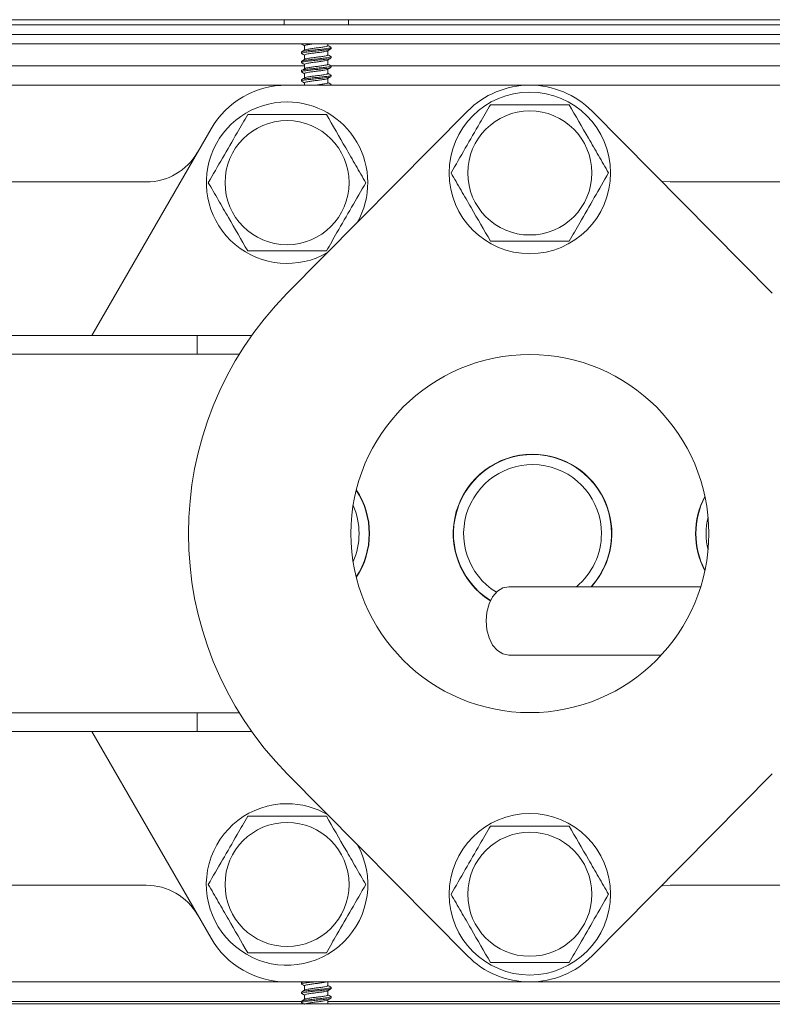
# Model space of a CAD drawing. Units: inches. Extents: x -5 to 216, y 102 to 237.
# Drawn here: x 205 to 209, y 125 to 132 of the extents above; entities that cross this region are included whole.
import ezdxf

# ---------------------------------------------------------------- set-up
doc = ezdxf.new("R2010")
doc.units = ezdxf.units.IN
doc.header["$MEASUREMENT"] = 0
doc.layers.get('0').update_dxf_attribs({"linetype": 'CONTINUOUS'})

# ---------------------------------------------------------------- blocks, each defined once
blk = doc.blocks.new('Mtherm II rt.')
at = {"color": 7, "linetype": 'Continuous', "lineweight": 15}
for p, q in [((-9.9785, 17.0197), (1.8199, 17.0197)), ((-4.6343, 17.0197), (-4.6343, 16.9856)), ((-4.2196, 16.9856), (-4.2196, 17.0197)), ((-9.9785, 16.9856), (1.8199, 16.9856)), ((-9.9785, 16.9255), (1.8199, 16.9255)), ((-9.9785, 16.9255), (1.8199, 16.9255)), ((-10.3036, 16.8654), (1.8199, 16.8654)), ((-4.5216, 16.8654), (-4.5216, 16.8632)), ((-4.5021, 16.8519), (-4.5021, 16.8241)), ((-4.3518, 16.8527), (-4.3518, 16.8654)), ((-4.3518, 16.7933), (-4.3518, 16.8211)), ((-4.3323, 16.8335), (-4.3323, 16.8415)), ((-4.5216, 16.8118), (-4.5216, 16.8037)), ((-4.5021, 16.7925), (-4.5021, 16.7647)), ((-4.3518, 16.7339), (-4.3518, 16.7617)), ((-4.3323, 16.774), (-4.3323, 16.782)), ((-4.5021, 16.7242), (-9.3414, 16.7242)), ((-4.5216, 16.7523), (-4.5216, 16.7443)), ((-4.5021, 16.733), (-4.5021, 16.7053)), ((-4.3518, 16.6745), (-4.3518, 16.7022)), ((0.5058, 16.7242), (-4.3336, 16.7242)), ((-4.3323, 16.7146), (-4.3323, 16.7226)), ((-4.5216, 16.6929), (-4.5216, 16.6849)), ((-4.5216, 16.6335), (-4.5216, 16.6255)), ((-4.5021, 16.6736), (-4.5021, 16.6458)), ((-4.3518, 16.615), (-4.3518, 16.6428)), ((-4.3323, 16.6552), (-4.3323, 16.6632)), ((-9.2545, 16.599), (-4.6172, 16.599)), ((-3.0548, 16.599), (-4.6172, 16.599)), ((-4.5021, 16.6142), (-4.5021, 16.599)), ((-4.3323, 16.599), (-4.3323, 16.6038)), ((-3.0548, 16.599), (0.2704, 16.599)), ((-3.455, 16.4321), (-4.613, 15.2632)), ((-1.4965, 15.2632), (-2.6545, 16.4321)), ((-5.103, 16.3186), (-5.8692, 14.9915)), ((-5.5193, 15.978), (-8.3524, 15.978)), ((-0.6317, 15.978), (-2.1527, 15.978)), ((-6.5803, 14.9915), (-5.1933, 14.9915)), ((-5.1933, 14.9915), (-5.1933, 14.8713)), ((-5.1933, 14.9915), (-4.8417, 14.9915)), ((-6.5803, 14.8713), (-5.1933, 14.8713)), ((-5.1933, 14.8713), (-4.9215, 14.8713)), ((-1.9569, 13.378), (-3.1905, 13.378)), ((-3.1905, 12.9393), (-2.2102, 12.9393)), ((-5.1933, 12.5677), (-6.5803, 12.5677)), ((-5.1933, 12.5677), (-5.1933, 12.4475)), ((-4.9215, 12.5677), (-5.1933, 12.5677)), ((-5.1933, 12.4475), (-6.5803, 12.4475)), ((-5.8692, 12.4475), (-5.103, 11.1204)), ((-4.8417, 12.4475), (-5.1933, 12.4475)), ((-4.613, 12.1758), (-3.455, 11.0069)), ((-2.6545, 11.0069), (-1.4965, 12.1758)), ((-8.3524, 11.4609), (-5.5193, 11.4609)), ((-2.1527, 11.4609), (-0.6317, 11.4609)), ((-4.6172, 10.84), (-9.2545, 10.84)), ((-4.6172, 10.84), (-3.0548, 10.84)), ((-4.5216, 10.8345), (-4.5216, 10.8265)), ((-4.5138, 10.84), (-4.5203, 10.8362)), ((-4.5021, 10.8153), (-4.5021, 10.7875)), ((-4.3518, 10.8161), (-4.3518, 10.84)), ((0.2704, 10.84), (-3.0548, 10.84)), ((-4.5216, 10.7751), (-4.5216, 10.7671)), ((-4.5021, 10.7558), (-4.5021, 10.7281)), ((-4.3518, 10.7567), (-4.3518, 10.7845)), ((-4.3323, 10.7968), (-4.3323, 10.8048)), ((1.8199, 10.6998), (-15.7076, 10.6998)), ((-9.3597, 10.7148), (-4.5216, 10.7148)), ((-4.5216, 10.7157), (-4.5216, 10.7077)), ((-4.3518, 10.6998), (-4.3518, 10.725)), ((-4.3518, 10.7148), (0.4863, 10.7148)), ((-4.3323, 10.7374), (-4.3323, 10.7454))]:
    blk.add_line(p, q, dxfattribs=at)
at = {"color": 7, "linetype": 'Continuous', "lineweight": 15, "flags": 128}
for points in [[(-4.5003, 16.8252), (-4.5102, 16.8193), (-4.5202, 16.8134)], [(-4.52, 16.8614), (-4.5101, 16.8555), (-4.5021, 16.8508)], [(-4.3533, 16.8202), (-4.3434, 16.8261), (-4.3335, 16.8319)], [(-4.334, 16.8433), (-4.3439, 16.8492), (-4.3518, 16.8538)], [(-4.5202, 16.802), (-4.5102, 16.7962), (-4.5021, 16.7914)], [(-4.5001, 16.7659), (-4.51, 16.76), (-4.52, 16.7541)], [(-4.3539, 16.7604), (-4.344, 16.7663), (-4.334, 16.7721)], [(-4.3337, 16.7838), (-4.3436, 16.7896), (-4.3518, 16.7944)], [(-4.5202, 16.7426), (-4.5103, 16.7368), (-4.5021, 16.7319)], [(-4.4999, 16.7065), (-4.5099, 16.7006), (-4.5199, 16.6948)], [(-4.3533, 16.7013), (-4.3434, 16.7072), (-4.3335, 16.713)], [(-4.3335, 16.7242), (-4.3434, 16.73), (-4.3518, 16.735)], [(-4.52, 16.6831), (-4.51, 16.6772), (-4.5021, 16.6725)], [(-4.5, 16.647), (-4.5099, 16.6412), (-4.5199, 16.6354)], [(-4.3539, 16.6416), (-4.344, 16.6474), (-4.334, 16.6533)], [(-4.3335, 16.6648), (-4.3434, 16.6706), (-4.3518, 16.6755)], [(-4.5203, 16.6238), (-4.5104, 16.618), (-4.5021, 16.6131)], [(-4.3336, 16.6054), (-4.3436, 16.6113), (-4.3518, 16.6161)], [(-2.1527, 15.978), (-2.2024, 15.9813), (-2.2088, 15.9822)], [(-3.1905, 12.9393), (-3.2282, 12.9467), (-3.2634, 12.9687), (-3.2936, 13.0035), (-3.3168, 13.0489), (-3.3314, 13.1018), (-3.3363, 13.1586), (-3.3314, 13.2154), (-3.3168, 13.2683), (-3.2936, 13.3137), (-3.2634, 13.3486), (-3.2282, 13.3705), (-3.1905, 13.378)], [(-2.2088, 11.4568), (-2.2024, 11.4577), (-2.1527, 11.4609)], [(-4.5199, 10.8247), (-4.5099, 10.8188), (-4.5021, 10.8142)], [(-4.334, 10.8067), (-4.344, 10.8126), (-4.3518, 10.8172)], [(-4.5001, 10.7886), (-4.51, 10.7828), (-4.52, 10.7769)], [(-4.5199, 10.7652), (-4.5099, 10.7594), (-4.5021, 10.7547)], [(-4.3534, 10.7835), (-4.3434, 10.7894), (-4.3335, 10.7952)], [(-4.3335, 10.747), (-4.3434, 10.7528), (-4.3518, 10.7578)], [(-4.5004, 10.729), (-4.5103, 10.7232), (-4.5202, 10.7174)], [(-4.52, 10.7059), (-4.51, 10.7), (-4.5096, 10.6998)], [(-4.3533, 10.7241), (-4.3434, 10.73), (-4.3335, 10.7358)]]:
    blk.add_lwpolyline(points, dxfattribs=at)
at = {"color": 7, "linetype": 'Continuous', "lineweight": 15}
for centre, radius in [((-3.0548, 16.0356), 0.5188), ((-3.0548, 16.0356), 0.3986), ((-4.6147, 15.973), 0.3986), ((-3.0548, 13.7195), 1.1498), ((-3.0548, 11.4034), 0.5188), ((-4.6147, 11.466), 0.3986), ((-3.0548, 11.4034), 0.3986)]:
    blk.add_circle(centre, radius, dxfattribs=at)
for centre, radius, start, end in [((-4.6172, 16.0381), 0.5609, 90, 150), ((-3.0548, 16.0356), 0.5634, 44.73137, 135.26863), ((-4.6147, 15.973), 0.5188, 90, 300.11305), ((-4.6147, 15.973), 0.5188, 330.42421, 90), ((-5.5193, 16.3586), 0.3806, 270, 330), ((-3.0548, 13.7195), 2.1934, 135.26863, 224.73137), ((-3.0373, 13.7195), 0.5098, 90, 237.87306), ((-3.0373, 13.7195), 0.5098, 317.93748, 90), ((-3.0373, 13.7195), 0.5078, 0, 237.84913), ((-3.0373, 13.7195), 0.4427, 0, 238.32249), ((-4.5947, 13.7195), 0.5078, 0, 33.29955), ((-4.5947, 13.7195), 0.5098, 326.49377, 33.50623), ((-1.4798, 13.7195), 0.5098, 152.03863, 207.96137), ((-1.4798, 13.7195), 0.5078, 152.30988, 207.69012), ((-4.5947, 13.7195), 0.4427, 0, 24.02891), ((-1.4798, 13.7195), 0.4427, 166.24365, 193.75635), ((-4.5947, 13.7195), 0.4427, 335.97109, 0), ((-4.5947, 13.7195), 0.5078, 326.70045, 0), ((-3.0373, 13.7195), 0.4427, 309.51183, 0), ((-3.0373, 13.7195), 0.5078, 317.7332, 0), ((-4.6147, 11.466), 0.5188, 90, 29.57579), ((-4.6147, 11.466), 0.5188, 59.88695, 90), ((-5.5193, 11.0804), 0.3806, 30, 90), ((-4.6172, 11.4009), 0.5609, 210, 270), ((-3.0548, 11.4034), 0.5634, 224.73137, 315.26863)]:
    blk.add_arc(centre, radius, start, end, dxfattribs=at)
for points, knots in [([(-4.3353, 16.8319), (-4.3363, 16.8311), (-4.3389, 16.8291), (-4.3587, 16.8262), (-4.3896, 16.8222), (-4.427, 16.8186), (-4.4641, 16.815), (-4.4957, 16.811), (-4.5161, 16.8076), (-4.5242, 16.8044), (-4.5197, 16.8026), (-4.5183, 16.802)], [0, 0, 0, 0, 0.074622, 0.196265, 0.322996, 0.446434, 0.569875, 0.696605, 0.818248, 0.94386, 1, 1, 1, 1]), ([(-4.5173, 16.8654), (-4.5195, 16.8647), (-4.5235, 16.8633), (-4.5198, 16.862), (-4.5181, 16.8614)], [0, 0, 0, 0, 0.555402, 1, 1, 1, 1]), ([(-4.3338, 16.8422), (-4.3332, 16.842), (-4.3298, 16.8405), (-4.338, 16.8376), (-4.3581, 16.8342), (-4.3898, 16.8302), (-4.4269, 16.8266), (-4.4642, 16.823), (-4.4954, 16.819), (-4.5173, 16.8156), (-4.5201, 16.8131), (-4.5216, 16.8118)], [0, 0, 0, 0, 0.024989, 0.148096, 0.267314, 0.391517, 0.512494, 0.633473, 0.757675, 0.876893, 1, 1, 1, 1]), ([(-4.4374, 16.8654), (-4.4436, 16.8647), (-4.4597, 16.8627), (-4.4812, 16.8591), (-4.4987, 16.8558), (-4.5009, 16.8532), (-4.5021, 16.8519)], [0, 0, 0, 0, 0.172632, 0.453045, 0.722081, 1, 1, 1, 1]), ([(-4.3546, 16.8203), (-4.3553, 16.8197), (-4.3574, 16.8177), (-4.3728, 16.815), (-4.3973, 16.8109), (-4.4269, 16.8073), (-4.4565, 16.8037), (-4.4812, 16.7997), (-4.4986, 16.7963), (-4.5009, 16.7938), (-4.5021, 16.7925)], [0, 0, 0, 0, 0.069806, 0.19995, 0.335596, 0.467682, 0.59977, 0.735417, 0.86556, 1, 1, 1, 1]), ([(-4.499, 16.825), (-4.4983, 16.8257), (-4.4963, 16.8275), (-4.481, 16.8302), (-4.4566, 16.8343), (-4.4269, 16.8379), (-4.3974, 16.8415), (-4.3726, 16.8455), (-4.3552, 16.8489), (-4.353, 16.8514), (-4.3518, 16.8527)], [0, 0, 0, 0, 0.064202, 0.195129, 0.331593, 0.464477, 0.597359, 0.733822, 0.86475, 1, 1, 1, 1]), ([(-4.3359, 16.7721), (-4.3368, 16.7715), (-4.3394, 16.7696), (-4.3588, 16.7668), (-4.3896, 16.7628), (-4.427, 16.7592), (-4.4641, 16.7556), (-4.4957, 16.7515), (-4.5161, 16.7482), (-4.5242, 16.745), (-4.5197, 16.7432), (-4.5183, 16.7426)], [0, 0, 0, 0, 0.063919, 0.187, 0.315227, 0.440124, 0.565022, 0.693249, 0.81633, 0.943425, 1, 1, 1, 1]), ([(-4.3356, 16.7838), (-4.3342, 16.7832), (-4.3297, 16.7813), (-4.3377, 16.7782), (-4.3582, 16.7748), (-4.3898, 16.7708), (-4.4269, 16.7672), (-4.4642, 16.7636), (-4.4954, 16.7596), (-4.5173, 16.7562), (-4.5201, 16.7536), (-4.5216, 16.7523)], [0, 0, 0, 0, 0.053693, 0.173175, 0.288883, 0.40943, 0.526845, 0.644263, 0.764809, 0.880518, 1, 1, 1, 1]), ([(-4.3552, 16.7605), (-4.3558, 16.76), (-4.3578, 16.7582), (-4.3729, 16.7555), (-4.3973, 16.7515), (-4.427, 16.7479), (-4.4565, 16.7443), (-4.4812, 16.7403), (-4.4986, 16.7369), (-4.5009, 16.7343), (-4.5021, 16.733)], [0, 0, 0, 0, 0.056867, 0.18882, 0.326354, 0.460277, 0.594203, 0.731736, 0.863689, 1, 1, 1, 1]), ([(-4.4988, 16.7657), (-4.4981, 16.7663), (-4.4961, 16.7681), (-4.481, 16.7708), (-4.4566, 16.7749), (-4.4269, 16.7785), (-4.3974, 16.782), (-4.3726, 16.7861), (-4.3552, 16.7894), (-4.353, 16.792), (-4.3518, 16.7933)], [0, 0, 0, 0, 0.059629, 0.191195, 0.328326, 0.46186, 0.595391, 0.732521, 0.864089, 1, 1, 1, 1]), ([(-4.3353, 16.713), (-4.3363, 16.7123), (-4.3389, 16.7102), (-4.3587, 16.7074), (-4.3896, 16.7033), (-4.427, 16.6997), (-4.4641, 16.6962), (-4.4957, 16.6921), (-4.5161, 16.6888), (-4.5242, 16.6856), (-4.5196, 16.6837), (-4.5182, 16.6831)], [0, 0, 0, 0, 0.074274, 0.195666, 0.322133, 0.445316, 0.568501, 0.694969, 0.81636, 0.941712, 1, 1, 1, 1]), ([(-4.3353, 16.7242), (-4.3341, 16.7237), (-4.3297, 16.7219), (-4.3378, 16.7187), (-4.3582, 16.7154), (-4.3898, 16.7113), (-4.4269, 16.7078), (-4.4642, 16.7042), (-4.4954, 16.7001), (-4.5173, 16.6968), (-4.5201, 16.6942), (-4.5216, 16.6929)], [0, 0, 0, 0, 0.049994, 0.169943, 0.286104, 0.407121, 0.524996, 0.642872, 0.76389, 0.88005, 1, 1, 1, 1]), ([(-4.3547, 16.7015), (-4.3554, 16.7008), (-4.3574, 16.6989), (-4.3729, 16.6961), (-4.3973, 16.6921), (-4.4269, 16.6885), (-4.4565, 16.6849), (-4.4812, 16.6808), (-4.4986, 16.6775), (-4.5009, 16.6749), (-4.5021, 16.6736)], [0, 0, 0, 0, 0.068985, 0.199243, 0.335009, 0.467212, 0.599417, 0.735183, 0.865441, 1, 1, 1, 1]), ([(-4.4987, 16.7064), (-4.4981, 16.7069), (-4.496, 16.7087), (-4.481, 16.7114), (-4.4566, 16.7154), (-4.4269, 16.719), (-4.3974, 16.7226), (-4.3726, 16.7267), (-4.3552, 16.73), (-4.353, 16.7326), (-4.3518, 16.7339)], [0, 0, 0, 0, 0.057346, 0.189232, 0.326695, 0.460553, 0.594409, 0.731873, 0.863759, 1, 1, 1, 1]), ([(-4.3359, 16.6533), (-4.3368, 16.6526), (-4.3394, 16.6507), (-4.3588, 16.648), (-4.3896, 16.6439), (-4.427, 16.6403), (-4.4641, 16.6367), (-4.4957, 16.6327), (-4.5161, 16.6293), (-4.5242, 16.6262), (-4.5198, 16.6244), (-4.5185, 16.6238)], [0, 0, 0, 0, 0.064269, 0.187662, 0.316213, 0.441426, 0.56664, 0.695192, 0.818584, 0.946001, 1, 1, 1, 1]), ([(-4.3353, 16.6648), (-4.334, 16.6642), (-4.3297, 16.6624), (-4.3378, 16.6593), (-4.3582, 16.656), (-4.3898, 16.6519), (-4.4269, 16.6483), (-4.4642, 16.6447), (-4.4954, 16.6407), (-4.5173, 16.6373), (-4.5201, 16.6348), (-4.5216, 16.6335)], [0, 0, 0, 0, 0.049341, 0.169373, 0.285613, 0.406714, 0.52467, 0.642627, 0.763728, 0.879968, 1, 1, 1, 1]), ([(-4.3552, 16.6417), (-4.3558, 16.6411), (-4.3578, 16.6393), (-4.3729, 16.6367), (-4.3973, 16.6326), (-4.427, 16.629), (-4.4565, 16.6255), (-4.4812, 16.6214), (-4.4986, 16.6181), (-4.5009, 16.6155), (-4.5021, 16.6142)], [0, 0, 0, 0, 0.057698, 0.189536, 0.326948, 0.460752, 0.59456, 0.731972, 0.86381, 1, 1, 1, 1]), ([(-4.4987, 16.6469), (-4.4981, 16.6475), (-4.4961, 16.6493), (-4.481, 16.652), (-4.4566, 16.656), (-4.4269, 16.6596), (-4.3974, 16.6632), (-4.3726, 16.6672), (-4.3552, 16.6706), (-4.353, 16.6732), (-4.3518, 16.6745)], [0, 0, 0, 0, 0.058737, 0.190429, 0.327689, 0.46135, 0.595007, 0.732268, 0.86396, 1, 1, 1, 1]), ([(-4.4363, 16.599), (-4.4332, 16.5994), (-4.4206, 16.601), (-4.3973, 16.6038), (-4.3726, 16.6078), (-4.3552, 16.6112), (-4.353, 16.6137), (-4.3518, 16.615)], [0, 0, 0, 0, 0.074923, 0.304467, 0.540197, 0.766365, 1, 1, 1, 1]), ([(-4.3338, 16.6046), (-4.3332, 16.6043), (-4.3299, 16.6028), (-4.3341, 16.6008), (-4.3432, 16.5993), (-4.3451, 16.599)], [0, 0, 0, 0, 0.14138, 0.821687, 1, 1, 1, 1]), ([(-3.5607, 16.0356), (-3.5303, 16.0882), (-3.469, 16.1944), (-3.3837, 16.3422), (-3.3302, 16.4347), (-3.3077, 16.4738)], [0, 0, 0, 0, 0.362025, 0.730755, 1, 1, 1, 1]), ([(-3.3077, 16.4738), (-3.225, 16.4738), (-3.0996, 16.4738), (-2.9297, 16.4738), (-2.8445, 16.4738), (-2.8019, 16.4738)], [0, 0, 0, 0, 0.490955, 0.745391, 1, 1, 1, 1]), ([(-2.8019, 16.4738), (-2.7606, 16.4022), (-2.6978, 16.2935), (-2.6128, 16.1464), (-2.5702, 16.0725), (-2.5489, 16.0356)], [0, 0, 0, 0, 0.490948, 0.745388, 1, 1, 1, 1]), ([(-5.1206, 15.973), (-5.0902, 16.0256), (-5.0289, 16.1318), (-4.9436, 16.2796), (-4.8902, 16.3721), (-4.8676, 16.4112)], [0, 0, 0, 0, 0.362025, 0.730757, 1, 1, 1, 1]), ([(-4.8676, 16.4112), (-4.785, 16.4112), (-4.6595, 16.4112), (-4.4897, 16.4112), (-4.4044, 16.4112), (-4.3618, 16.4112)], [0, 0, 0, 0, 0.490955, 0.745392, 1, 1, 1, 1]), ([(-4.3618, 16.4112), (-4.3205, 16.3396), (-4.2577, 16.2309), (-4.1728, 16.0838), (-4.1302, 16.0099), (-4.1088, 15.973)], [0, 0, 0, 0, 0.490948, 0.745386, 1, 1, 1, 1]), ([(-3.3077, 15.5974), (-3.349, 15.669), (-3.4118, 15.7777), (-3.4967, 15.9249), (-3.5394, 15.9987), (-3.5607, 16.0356)], [0, 0, 0, 0, 0.490948, 0.745389, 1, 1, 1, 1]), ([(-2.5489, 16.0356), (-2.5793, 15.983), (-2.6406, 15.8768), (-2.7259, 15.729), (-2.7793, 15.6365), (-2.8019, 15.5974)], [0, 0, 0, 0, 0.362026, 0.730755, 1, 1, 1, 1]), ([(-4.8676, 15.5348), (-4.909, 15.6064), (-4.9717, 15.7151), (-5.0567, 15.8623), (-5.0993, 15.9361), (-5.1206, 15.973)], [0, 0, 0, 0, 0.490947, 0.745388, 1, 1, 1, 1]), ([(-4.1088, 15.973), (-4.1392, 15.9204), (-4.2005, 15.8142), (-4.2859, 15.6664), (-4.3393, 15.5739), (-4.3618, 15.5348)], [0, 0, 0, 0, 0.362024, 0.730756, 1, 1, 1, 1]), ([(-2.8019, 15.5974), (-2.8845, 15.5974), (-3.01, 15.5974), (-3.1799, 15.5974), (-3.2651, 15.5974), (-3.3077, 15.5974)], [0, 0, 0, 0, 0.490955, 0.745392, 1, 1, 1, 1]), ([(-4.3618, 15.5348), (-4.4445, 15.5348), (-4.5699, 15.5348), (-4.7398, 15.5348), (-4.825, 15.5348), (-4.8676, 15.5348)], [0, 0, 0, 0, 0.490955, 0.745392, 1, 1, 1, 1]), ([(-5.1206, 11.466), (-5.0902, 11.5186), (-5.0289, 11.6248), (-4.9436, 11.7726), (-4.8902, 11.8651), (-4.8676, 11.9041)], [0, 0, 0, 0, 0.362024, 0.730756, 1, 1, 1, 1]), ([(-4.8676, 11.9041), (-4.785, 11.9041), (-4.6595, 11.9041), (-4.4897, 11.9041), (-4.4044, 11.9041), (-4.3618, 11.9041)], [0, 0, 0, 0, 0.490955, 0.745392, 1, 1, 1, 1]), ([(-4.3618, 11.9041), (-4.3205, 11.8326), (-4.2577, 11.7239), (-4.1728, 11.5767), (-4.1302, 11.5029), (-4.1088, 11.466)], [0, 0, 0, 0, 0.490948, 0.745388, 1, 1, 1, 1]), ([(-3.5607, 11.4034), (-3.5303, 11.456), (-3.469, 11.5622), (-3.3837, 11.71), (-3.3302, 11.8025), (-3.3077, 11.8415)], [0, 0, 0, 0, 0.362025, 0.730756, 1, 1, 1, 1]), ([(-3.3077, 11.8415), (-3.225, 11.8415), (-3.0996, 11.8415), (-2.9297, 11.8415), (-2.8445, 11.8415), (-2.8019, 11.8415)], [0, 0, 0, 0, 0.490955, 0.745391, 1, 1, 1, 1]), ([(-2.8019, 11.8415), (-2.7606, 11.77), (-2.6978, 11.6613), (-2.6128, 11.5141), (-2.5702, 11.4403), (-2.5489, 11.4034)], [0, 0, 0, 0, 0.490948, 0.745387, 1, 1, 1, 1]), ([(-4.8676, 11.0278), (-4.909, 11.0994), (-4.9717, 11.2081), (-5.0567, 11.3552), (-5.0993, 11.429), (-5.1206, 11.466)], [0, 0, 0, 0, 0.490948, 0.745387, 1, 1, 1, 1]), ([(-4.1088, 11.466), (-4.1392, 11.4133), (-4.2005, 11.3071), (-4.2859, 11.1594), (-4.3393, 11.0668), (-4.3618, 11.0278)], [0, 0, 0, 0, 0.362025, 0.730756, 1, 1, 1, 1]), ([(-3.3077, 10.9652), (-3.349, 11.0368), (-3.4118, 11.1455), (-3.4967, 11.2926), (-3.5394, 11.3664), (-3.5607, 11.4034)], [0, 0, 0, 0, 0.490947, 0.745388, 1, 1, 1, 1]), ([(-2.5489, 11.4034), (-2.5793, 11.3507), (-2.6406, 11.2445), (-2.7259, 11.0968), (-2.7793, 11.0042), (-2.8019, 10.9652)], [0, 0, 0, 0, 0.362025, 0.730755, 1, 1, 1, 1]), ([(-4.3618, 11.0278), (-4.4445, 11.0278), (-4.5699, 11.0278), (-4.7398, 11.0278), (-4.825, 11.0278), (-4.8676, 11.0278)], [0, 0, 0, 0, 0.490955, 0.745392, 1, 1, 1, 1]), ([(-2.8019, 10.9652), (-2.8845, 10.9652), (-3.01, 10.9652), (-3.1799, 10.9652), (-3.2651, 10.9652), (-3.3077, 10.9652)], [0, 0, 0, 0, 0.490955, 0.745392, 1, 1, 1, 1]), ([(-4.518, 10.8247), (-4.5195, 10.8253), (-4.5242, 10.8272), (-4.5162, 10.8304), (-4.4956, 10.8338), (-4.4684, 10.8373), (-4.4484, 10.8392), (-4.4409, 10.84)], [0, 0, 0, 0, 0.120376, 0.366199, 0.604257, 0.852269, 1, 1, 1, 1]), ([(-4.5216, 10.8345), (-4.5207, 10.8358), (-4.5194, 10.8377), (-4.5083, 10.8394), (-4.5049, 10.84)], [0, 0, 0, 0, 0.69042, 1, 1, 1, 1]), ([(-4.363, 10.84), (-4.3662, 10.8392), (-4.3744, 10.8373), (-4.3976, 10.8337), (-4.4269, 10.8301), (-4.4565, 10.8265), (-4.4812, 10.8225), (-4.4986, 10.8191), (-4.5009, 10.8166), (-4.5021, 10.8153)], [0, 0, 0, 0, 0.097536, 0.250547, 0.39954, 0.548537, 0.701548, 0.84835, 1, 1, 1, 1]), ([(-4.4988, 10.7885), (-4.4982, 10.7891), (-4.4961, 10.7909), (-4.481, 10.7936), (-4.4566, 10.7977), (-4.4269, 10.8012), (-4.3974, 10.8048), (-4.3726, 10.8089), (-4.3552, 10.8122), (-4.353, 10.8148), (-4.3518, 10.8161)], [0, 0, 0, 0, 0.060052, 0.19156, 0.328629, 0.462103, 0.595574, 0.732642, 0.86415, 1, 1, 1, 1]), ([(-4.518, 10.7652), (-4.5195, 10.7658), (-4.5242, 10.7677), (-4.5162, 10.771), (-4.4957, 10.7743), (-4.4641, 10.7784), (-4.427, 10.782), (-4.3897, 10.7855), (-4.3585, 10.7896), (-4.3366, 10.7929), (-4.3337, 10.7955), (-4.3323, 10.7968)], [0, 0, 0, 0, 0.058393, 0.177282, 0.292416, 0.412364, 0.529198, 0.64603, 0.765978, 0.881111, 1, 1, 1, 1]), ([(-4.5182, 10.7769), (-4.5172, 10.7776), (-4.5146, 10.7795), (-4.4951, 10.7823), (-4.4643, 10.7864), (-4.4269, 10.79), (-4.3898, 10.7936), (-4.3582, 10.7976), (-4.3377, 10.8009), (-4.3296, 10.8042), (-4.3344, 10.8061), (-4.3359, 10.8067)], [0, 0, 0, 0, 0.06729, 0.189093, 0.315989, 0.439591, 0.563191, 0.690087, 0.81189, 0.937666, 1, 1, 1, 1]), ([(-4.3547, 10.7837), (-4.3554, 10.783), (-4.3574, 10.7811), (-4.3729, 10.7783), (-4.3973, 10.7743), (-4.4269, 10.7707), (-4.4565, 10.7671), (-4.4812, 10.7631), (-4.4986, 10.7597), (-4.5009, 10.7571), (-4.5021, 10.7558)], [0, 0, 0, 0, 0.068629, 0.198937, 0.334755, 0.467008, 0.599264, 0.735082, 0.865389, 1, 1, 1, 1]), ([(-4.4991, 10.7289), (-4.4984, 10.7296), (-4.4963, 10.7314), (-4.481, 10.7342), (-4.4566, 10.7382), (-4.4269, 10.7418), (-4.3974, 10.7454), (-4.3726, 10.7494), (-4.3552, 10.7528), (-4.353, 10.7554), (-4.3518, 10.7567)], [0, 0, 0, 0, 0.066187, 0.196836, 0.33301, 0.465613, 0.598213, 0.734387, 0.865037, 1, 1, 1, 1]), ([(-4.5181, 10.7059), (-4.5196, 10.7065), (-4.5242, 10.7083), (-4.5161, 10.7116), (-4.4957, 10.7149), (-4.4641, 10.7189), (-4.427, 10.7225), (-4.3897, 10.7261), (-4.3585, 10.7302), (-4.3366, 10.7335), (-4.3337, 10.7361), (-4.3323, 10.7374)], [0, 0, 0, 0, 0.05589, 0.175095, 0.290535, 0.410801, 0.527946, 0.645089, 0.765356, 0.880795, 1, 1, 1, 1]), ([(-4.5216, 10.7157), (-4.5201, 10.717), (-4.5173, 10.7196), (-4.4954, 10.7229), (-4.4642, 10.727), (-4.4269, 10.7305), (-4.3898, 10.7341), (-4.3582, 10.7382), (-4.3378, 10.7415), (-4.3297, 10.7447), (-4.334, 10.7464), (-4.3353, 10.747)], [0, 0, 0, 0, 0.120083, 0.236372, 0.357525, 0.475532, 0.593538, 0.71469, 0.83098, 0.951063, 1, 1, 1, 1]), ([(-4.3547, 10.7243), (-4.3554, 10.7236), (-4.3574, 10.7217), (-4.3729, 10.7189), (-4.3973, 10.7148), (-4.4269, 10.7113), (-4.4565, 10.7077), (-4.4812, 10.7036), (-4.4986, 10.7003), (-4.5009, 10.6977), (-4.5021, 10.6964)], [0, 0, 0, 0, 0.069046, 0.199295, 0.335053, 0.467247, 0.599443, 0.7352, 0.86545, 1, 1, 1, 1])]:
    blk.add_open_spline(points, degree=3, knots=knots, dxfattribs=at)

msp = doc.modelspace()

# ---------------------------------------------------------------- block references
msp.add_blockref('Mtherm II rt.', (210.8534, 114.6294))

doc.saveas('drawing.dxf')
